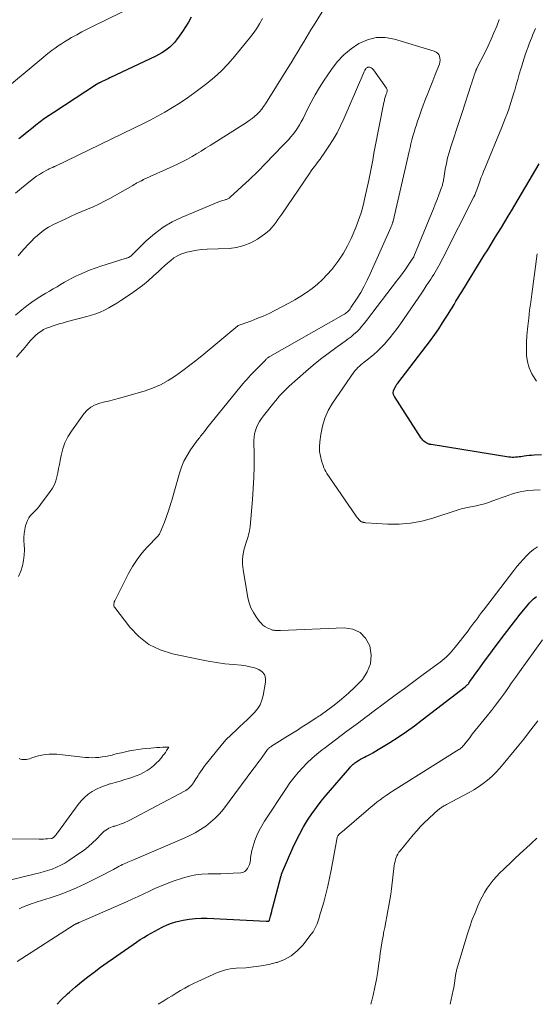
# Model space of a CAD drawing. Units: feet. Extents: x 2005000 to 2010043, y 520000 to 525007.
# Drawn here: x 2006498 to 2006591, y 520000 to 520176 of the extents above; entities that cross this region are included whole.
import ezdxf

# ---------------------------------------------------------------- set-up
doc = ezdxf.new("R2010")
doc.units = ezdxf.units.FT
doc.header["$LTSCALE"] = 100
doc.header["$MEASUREMENT"] = 0
doc.layers.add('CONTOUR INDEX', color=32, linetype='Continuous', lineweight=25)
doc.layers.add('CONTOUR INTERMEDIATE', color=40, linetype='Continuous', lineweight=15)

msp = doc.modelspace()

# ---------------------------------------------------------------- linework, layer by layer
at = {"layer": 'CONTOUR INDEX', "elevation": 940, "flags": 128}
for points in [[(2006529.03, 520176.33), (2006528.52, 520175.46), (2006528, 520174.61), (2006527.44, 520173.77), (2006526.87, 520172.95), (2006526.39, 520172.29), (2006526.03, 520171.83), (2006525.63, 520171.39), (2006525.19, 520170.99), (2006524.73, 520170.62), (2006524.24, 520170.28), (2006523.74, 520169.96), (2006523.22, 520169.67), (2006522.69, 520169.4), (2006514.5, 520165.49), (2006514.19, 520165.34), (2006513.87, 520165.19), (2006513.55, 520165.04), (2006513.24, 520164.89), (2006512.74, 520164.65), (2006512.67, 520164.62), (2006512.6, 520164.59), (2006512.54, 520164.56), (2006512.47, 520164.52), (2006512.43, 520164.51), (2006512.39, 520164.48), (2006512.34, 520164.46), (2006512.29, 520164.43), (2006512.25, 520164.41), (2006512.2, 520164.38), (2006512.16, 520164.35), (2006512.11, 520164.32), (2006512.07, 520164.3), (2006504.45, 520159.33), (2006503.64, 520158.78), (2006502.83, 520158.22), (2006502.03, 520157.64), (2006501.25, 520157.04), (2006501.2, 520157), (2006500.45, 520156.41), (2006499.71, 520155.81), (2006498.96, 520155.21), (2006498.23, 520154.6)], [(2006591.64, 520098.13), (2006590.29, 520098.08), (2006589.84, 520098.06), (2006589.39, 520098.02), (2006588.94, 520097.97), (2006588.5, 520097.91), (2006588.22, 520097.86), (2006587.91, 520097.81), (2006587.6, 520097.77), (2006587.3, 520097.74), (2006586.99, 520097.71), (2006586.68, 520097.7), (2006586.38, 520097.7), (2006586.07, 520097.73), (2006585.76, 520097.76), (2006571.9, 520099.99), (2006571.79, 520100.01), (2006571.68, 520100.03), (2006571.57, 520100.06), (2006571.45, 520100.08), (2006571.35, 520100.12), (2006571.24, 520100.16), (2006571.14, 520100.21), (2006571.04, 520100.27), (2006570.81, 520100.43), (2006570.61, 520100.59), (2006570.43, 520100.76), (2006570.26, 520100.95), (2006570.11, 520101.16), (2006565.33, 520108.59), (2006565.19, 520108.91), (2006565.12, 520109.24), (2006565.16, 520109.57), (2006565.28, 520109.91), (2006565.57, 520110.44), (2006565.61, 520110.51), (2006565.65, 520110.58), (2006565.7, 520110.64), (2006565.74, 520110.71), (2006565.79, 520110.77), (2006565.84, 520110.83), (2006565.89, 520110.9), (2006565.94, 520110.96), (2006571.02, 520117.59), (2006571.78, 520118.6), (2006572.53, 520119.63), (2006573.24, 520120.68), (2006573.94, 520121.74), (2006574.6, 520122.75), (2006574.95, 520123.31), (2006575.31, 520123.88), (2006575.65, 520124.44), (2006575.99, 520125.01), (2006576.33, 520125.59), (2006576.67, 520126.16), (2006577.01, 520126.72), (2006577.36, 520127.29), (2006581.39, 520133.8), (2006582, 520134.79), (2006582.61, 520135.78), (2006583.22, 520136.78), (2006583.83, 520137.77), (2006584.44, 520138.77), (2006585.04, 520139.76), (2006585.64, 520140.76), (2006586.24, 520141.76), (2006591.21, 520150.12)], [(2006505.04, 520000), (2006505.74, 520000.75), (2006506.92, 520001.9), (2006507.25, 520002.19), (2006508.33, 520003.13), (2006509.42, 520004.04), (2006510.54, 520004.92), (2006511.68, 520005.77), (2006512.83, 520006.61), (2006513.99, 520007.44), (2006515.16, 520008.27), (2006516.32, 520009.09), (2006518.64, 520010.7), (2006519.27, 520011.13), (2006519.9, 520011.55), (2006520.54, 520011.95), (2006521.19, 520012.34), (2006521.84, 520012.72), (2006522.5, 520013.09), (2006523.17, 520013.45), (2006523.84, 520013.8), (2006523.96, 520013.86), (2006524.71, 520014.2), (2006525.47, 520014.49), (2006526.25, 520014.73), (2006527.05, 520014.93), (2006527.57, 520015.04), (2006528.64, 520015.22), (2006529.71, 520015.34), (2006530.79, 520015.39), (2006531.87, 520015.37), (2006542.42, 520014.84), (2006542.5, 520014.83), (2006542.57, 520014.83), (2006542.65, 520014.84), (2006542.73, 520014.84), (2006542.84, 520014.86), (2006542.86, 520014.86), (2006542.87, 520014.87), (2006542.95, 520014.94), (2006542.97, 520014.97), (2006542.98, 520014.99), (2006542.98, 520015.01), (2006543.19, 520015.77), (2006543.29, 520016.18), (2006543.4, 520016.58), (2006543.5, 520016.98), (2006543.61, 520017.38), (2006545.11, 520023.02), (2006545.13, 520023.08), (2006545.14, 520023.15), (2006545.16, 520023.21), (2006545.18, 520023.28), (2006545.2, 520023.34), (2006545.23, 520023.4), (2006545.25, 520023.46), (2006545.28, 520023.52), (2006547.2, 520027.97), (2006547.79, 520029.23), (2006548.41, 520030.48), (2006549.1, 520031.69), (2006549.82, 520032.88), (2006550.6, 520034.03), (2006551.4, 520035.17), (2006552.26, 520036.27), (2006553.14, 520037.35), (2006557.35, 520042.26), (2006557.49, 520042.42), (2006557.64, 520042.58), (2006557.79, 520042.72), (2006557.95, 520042.87), (2006558.11, 520043), (2006558.28, 520043.13), (2006558.46, 520043.26), (2006558.63, 520043.37), (2006558.94, 520043.56), (2006559.28, 520043.77), (2006559.62, 520043.96), (2006559.96, 520044.15), (2006560.31, 520044.33), (2006560.56, 520044.45), (2006561.03, 520044.7), (2006561.5, 520044.95), (2006561.96, 520045.22), (2006562.41, 520045.49), (2006564.51, 520046.79), (2006566, 520047.74), (2006567.46, 520048.72), (2006568.9, 520049.75), (2006570.31, 520050.8), (2006577.98, 520056.73), (2006578.1, 520056.83), (2006578.22, 520056.93), (2006578.33, 520057.04), (2006578.44, 520057.15), (2006578.54, 520057.27), (2006578.64, 520057.39), (2006578.73, 520057.52), (2006578.82, 520057.64), (2006579.46, 520058.55), (2006579.87, 520059.13), (2006580.29, 520059.71), (2006580.71, 520060.28), (2006581.13, 520060.86), (2006584.61, 520065.54), (2006585.4, 520066.59), (2006586.19, 520067.63), (2006587, 520068.66), (2006587.82, 520069.69), (2006589.05, 520071.21), (2006589.26, 520071.46), (2006589.48, 520071.71), (2006589.71, 520071.95), (2006589.94, 520072.19), (2006590.19, 520072.41), (2006590.44, 520072.63), (2006590.71, 520072.82)]]:
    msp.add_lwpolyline(points, dxfattribs=at)
at = {"layer": 'CONTOUR INTERMEDIATE', "flags": 128}
for points, elevation in [([(2006556.78, 520184.38), (2006550.84, 520174.78), (2006550.41, 520174.08), (2006549.98, 520173.38), (2006549.56, 520172.67), (2006549.14, 520171.96), (2006548.74, 520171.29), (2006548.11, 520170.25), (2006547.49, 520169.21), (2006546.85, 520168.18), (2006546.21, 520167.14), (2006542.3, 520160.87), (2006541.96, 520160.37), (2006541.61, 520159.9), (2006541.21, 520159.45), (2006540.79, 520159.01), (2006540.35, 520158.61), (2006539.89, 520158.23), (2006539.4, 520157.87), (2006538.9, 520157.54), (2006532.4, 520153.42), (2006531.6, 520152.92), (2006530.79, 520152.43), (2006529.98, 520151.94), (2006529.17, 520151.46), (2006528.35, 520151), (2006527.51, 520150.55), (2006526.67, 520150.13), (2006525.82, 520149.73), (2006520.52, 520147.31), (2006520.45, 520147.28), (2006520.39, 520147.25), (2006520.32, 520147.22), (2006520.25, 520147.19), (2006520.18, 520147.16), (2006520.12, 520147.13), (2006520.05, 520147.1), (2006519.98, 520147.06), (2006519.59, 520146.86), (2006519.33, 520146.72), (2006519.07, 520146.58), (2006518.81, 520146.43), (2006518.56, 520146.29), (2006514.47, 520143.97), (2006513.5, 520143.45), (2006512.52, 520142.95), (2006511.52, 520142.48), (2006510.51, 520142.04), (2006509.49, 520141.62), (2006508.48, 520141.18), (2006507.47, 520140.72), (2006506.47, 520140.26), (2006504.4, 520139.28), (2006503.54, 520138.82), (2006502.71, 520138.31), (2006501.94, 520137.71), (2006501.2, 520137.06), (2006501.04, 520136.9), (2006500.42, 520136.29), (2006499.82, 520135.66), (2006499.23, 520135.02), (2006498.65, 520134.36), (2006498.07, 520133.71)], 932), ([(2006519.04, 520178.45), (2006511.36, 520174.66), (2006510.42, 520174.19), (2006509.48, 520173.7), (2006508.55, 520173.19), (2006507.63, 520172.68), (2006506.98, 520172.3), (2006506.4, 520171.96), (2006505.82, 520171.6), (2006505.26, 520171.22), (2006504.7, 520170.82), (2006504.16, 520170.42), (2006503.62, 520170), (2006503.09, 520169.58), (2006502.57, 520169.15), (2006495.14, 520162.93)], 944), ([(2006541.77, 520176.07), (2006541.24, 520175.15), (2006540.68, 520174.26), (2006540.07, 520173.4), (2006539.42, 520172.56), (2006536.77, 520169.31), (2006535.63, 520168.01), (2006534.43, 520166.77), (2006533.15, 520165.61), (2006531.81, 520164.51), (2006529.68, 520162.89), (2006528.37, 520161.94), (2006527.04, 520161.03), (2006525.67, 520160.18), (2006524.28, 520159.37), (2006521.67, 520157.94), (2006521.56, 520157.88), (2006521.44, 520157.82), (2006521.33, 520157.76), (2006521.22, 520157.7), (2006521.1, 520157.65), (2006520.99, 520157.59), (2006520.87, 520157.54), (2006520.76, 520157.48), (2006504.78, 520149.74), (2006504.69, 520149.7), (2006504.6, 520149.66), (2006504.51, 520149.62), (2006504.43, 520149.58), (2006504.34, 520149.54), (2006504.25, 520149.5), (2006504.16, 520149.46), (2006504.07, 520149.43), (2006503.94, 520149.37), (2006503.78, 520149.3), (2006503.62, 520149.22), (2006503.47, 520149.15), (2006503.32, 520149.06), (2006502.47, 520148.59), (2006501.91, 520148.26), (2006501.36, 520147.91), (2006500.83, 520147.52), (2006500.31, 520147.12), (2006498.7, 520145.8), (2006497.62, 520144.89)], 936), ([(2006498.3, 520017.06), (2006498.73, 520017.28), (2006499.18, 520017.48), (2006499.64, 520017.66), (2006500.1, 520017.82), (2006500.57, 520017.98), (2006501.04, 520018.13), (2006501.51, 520018.28), (2006503.8, 520019.01), (2006505.4, 520019.56), (2006506.99, 520020.15), (2006508.54, 520020.82), (2006510.07, 520021.54), (2006511.85, 520022.42), (2006512.68, 520022.83), (2006513.5, 520023.25), (2006514.31, 520023.67), (2006515.13, 520024.1), (2006516.16, 520024.65), (2006516.46, 520024.8), (2006516.76, 520024.95), (2006517.06, 520025.09), (2006517.36, 520025.23), (2006517.67, 520025.37), (2006517.97, 520025.5), (2006518.28, 520025.63), (2006518.58, 520025.77), (2006527.74, 520029.69), (2006528.75, 520030.16), (2006529.73, 520030.66), (2006530.68, 520031.23), (2006531.61, 520031.84), (2006532.48, 520032.51), (2006533.31, 520033.23), (2006534.06, 520034.03), (2006534.77, 520034.88), (2006540.04, 520041.93), (2006540.49, 520042.53), (2006540.94, 520043.14), (2006541.38, 520043.74), (2006541.82, 520044.35), (2006542.54, 520045.34), (2006542.62, 520045.45), (2006542.71, 520045.56), (2006542.81, 520045.66), (2006542.91, 520045.76), (2006543.02, 520045.85), (2006543.13, 520045.94), (2006543.25, 520046.02), (2006543.37, 520046.1), (2006546.24, 520047.89), (2006547.11, 520048.44), (2006547.99, 520048.99), (2006548.86, 520049.54), (2006549.73, 520050.1), (2006551.27, 520051.09), (2006551.37, 520051.15), (2006551.47, 520051.21), (2006551.56, 520051.28), (2006551.66, 520051.34), (2006551.76, 520051.41), (2006551.85, 520051.48), (2006551.95, 520051.55), (2006552.04, 520051.62), (2006554.55, 520053.45), (2006555.86, 520054.48), (2006557.13, 520055.56), (2006558.33, 520056.71), (2006559.48, 520057.91), (2006559.6, 520058.04), (2006560.48, 520059.41), (2006561.05, 520060.85), (2006561.15, 520062.39), (2006560.94, 520064.01), (2006560.93, 520064.03), (2006560.18, 520065.39), (2006559.2, 520066.43), (2006557.9, 520067.01), (2006556.37, 520067.27), (2006544.97, 520066.8), (2006544.8, 520066.8), (2006544.64, 520066.79), (2006544.47, 520066.79), (2006544.3, 520066.78), (2006544.22, 520066.78), (2006544.09, 520066.79), (2006543.96, 520066.79), (2006543.83, 520066.81), (2006543.69, 520066.83), (2006543.57, 520066.86), (2006543.44, 520066.89), (2006543.31, 520066.94), (2006543.19, 520066.99), (2006542.6, 520067.27), (2006542.2, 520067.49), (2006541.84, 520067.75), (2006541.51, 520068.06), (2006541.21, 520068.4), (2006540.62, 520069.2), (2006540.12, 520069.99), (2006539.69, 520070.82), (2006539.38, 520071.7), (2006539.16, 520072.62), (2006538.28, 520077.68), (2006538.18, 520078.62), (2006538.17, 520079.55), (2006538.3, 520080.48), (2006538.51, 520081.39), (2006538.85, 520082.51), (2006538.96, 520082.87), (2006539.07, 520083.22), (2006539.18, 520083.58), (2006539.28, 520083.93), (2006539.38, 520084.28), (2006539.46, 520084.64), (2006539.52, 520085.01), (2006539.56, 520085.37), (2006539.97, 520090.19), (2006540.1, 520092.15), (2006540.2, 520094.1), (2006540.25, 520096.05), (2006540.25, 520098.01), (2006540.23, 520100.7), (2006540.26, 520101.3), (2006540.34, 520101.9), (2006540.49, 520102.48), (2006540.69, 520103.05), (2006540.95, 520103.6), (2006541.23, 520104.13), (2006541.56, 520104.64), (2006541.92, 520105.13), (2006543.76, 520107.43), (2006544.08, 520107.83), (2006544.41, 520108.22), (2006544.74, 520108.61), (2006545.08, 520108.99), (2006545.43, 520109.36), (2006545.79, 520109.73), (2006546.16, 520110.08), (2006546.53, 520110.42), (2006549.52, 520113.05), (2006550.81, 520114.16), (2006552.12, 520115.23), (2006553.47, 520116.26), (2006554.84, 520117.26), (2006556.53, 520118.45), (2006557.07, 520118.85), (2006557.59, 520119.26), (2006558.1, 520119.7), (2006558.59, 520120.15), (2006559.06, 520120.62), (2006559.52, 520121.11), (2006559.95, 520121.61), (2006560.37, 520122.13), (2006565.89, 520129.39), (2006566.39, 520130.05), (2006566.87, 520130.71), (2006567.34, 520131.38), (2006567.81, 520132.05), (2006568.64, 520133.27), (2006568.68, 520133.34), (2006568.73, 520133.42), (2006568.77, 520133.49), (2006568.8, 520133.57), (2006571.96, 520141.24), (2006572.3, 520142.08), (2006572.64, 520142.92), (2006572.96, 520143.77), (2006573.28, 520144.61), (2006573.77, 520145.93), (2006573.84, 520146.12), (2006573.9, 520146.32), (2006573.95, 520146.51), (2006573.99, 520146.71), (2006574.03, 520146.91), (2006574.07, 520147.11), (2006574.11, 520147.31), (2006574.14, 520147.51), (2006574.42, 520149.16), (2006574.61, 520150.18), (2006574.84, 520151.19), (2006575.11, 520152.18), (2006575.41, 520153.18), (2006577.01, 520158.05), (2006577.07, 520158.23), (2006577.13, 520158.41), (2006577.19, 520158.58), (2006577.26, 520158.76), (2006577.32, 520158.94), (2006577.38, 520159.12), (2006577.44, 520159.3), (2006577.5, 520159.47), (2006579, 520164.15), (2006579.14, 520164.61), (2006579.29, 520165.06), (2006579.44, 520165.52), (2006579.6, 520165.98), (2006579.86, 520166.77), (2006579.88, 520166.83), (2006579.91, 520166.89), (2006579.93, 520166.95), (2006579.95, 520167), (2006579.98, 520167.06), (2006580.01, 520167.12), (2006580.03, 520167.17), (2006580.06, 520167.23), (2006581.52, 520170.09), (2006582.08, 520171.24), (2006582.62, 520172.39), (2006583.12, 520173.55), (2006583.61, 520174.73), (2006584.07, 520175.92)], 932), ([(2006591.38, 520091.91), (2006590.2, 520091.84), (2006589.18, 520091.76), (2006588.48, 520091.68), (2006587.78, 520091.56), (2006587.1, 520091.39), (2006586.42, 520091.18), (2006585.75, 520090.95), (2006585.09, 520090.71), (2006584.42, 520090.47), (2006583.75, 520090.22), (2006582.89, 520089.91), (2006582.16, 520089.66), (2006581.42, 520089.43), (2006580.67, 520089.23), (2006579.92, 520089.06), (2006578.97, 520088.86), (2006578.68, 520088.8), (2006578.4, 520088.74), (2006578.11, 520088.68), (2006577.83, 520088.62), (2006577.54, 520088.55), (2006577.26, 520088.48), (2006576.98, 520088.4), (2006576.7, 520088.31), (2006572.18, 520086.83), (2006570.21, 520086.31), (2006568.22, 520085.93), (2006566.2, 520085.79), (2006564.17, 520085.79), (2006560.23, 520086.02), (2006560.15, 520086.03), (2006560.07, 520086.04), (2006559.98, 520086.05), (2006559.9, 520086.06), (2006559.82, 520086.08), (2006559.73, 520086.1), (2006559.65, 520086.12), (2006559.57, 520086.15), (2006559.53, 520086.17), (2006559.43, 520086.21), (2006559.34, 520086.26), (2006559.25, 520086.33), (2006559.17, 520086.4), (2006558.99, 520086.61), (2006558.83, 520086.8), (2006558.67, 520086.99), (2006558.52, 520087.19), (2006558.38, 520087.39), (2006553.26, 520094.82), (2006553.05, 520095.15), (2006552.87, 520095.49), (2006552.71, 520095.85), (2006552.58, 520096.22), (2006552.3, 520097.11), (2006552.1, 520097.93), (2006551.97, 520098.76), (2006551.95, 520099.6), (2006552, 520100.45), (2006552.16, 520101.8), (2006552.45, 520103.29), (2006552.88, 520104.73), (2006553.51, 520106.09), (2006554.28, 520107.39), (2006558.09, 520112.92), (2006558.31, 520113.21), (2006558.54, 520113.48), (2006558.79, 520113.74), (2006559.06, 520113.99), (2006559.34, 520114.22), (2006559.62, 520114.45), (2006559.9, 520114.68), (2006560.19, 520114.9), (2006561, 520115.54), (2006561.67, 520116.1), (2006562.33, 520116.69), (2006562.95, 520117.31), (2006563.55, 520117.95), (2006563.8, 520118.23), (2006564.49, 520119.04), (2006565.16, 520119.87), (2006565.8, 520120.72), (2006566.42, 520121.58), (2006570.21, 520127.11), (2006570.62, 520127.72), (2006571.03, 520128.32), (2006571.43, 520128.94), (2006571.83, 520129.55), (2006572.1, 520129.98), (2006572.36, 520130.38), (2006572.6, 520130.78), (2006572.85, 520131.19), (2006573.08, 520131.6), (2006573.32, 520132.02), (2006573.54, 520132.43), (2006573.77, 520132.85), (2006573.98, 520133.27), (2006579.52, 520144.25), (2006579.67, 520144.56), (2006579.82, 520144.87), (2006579.95, 520145.19), (2006580.07, 520145.51), (2006580.19, 520145.83), (2006580.31, 520146.15), (2006580.42, 520146.48), (2006580.54, 520146.8), (2006580.67, 520147.21), (2006580.86, 520147.74), (2006581.05, 520148.26), (2006581.25, 520148.78), (2006581.46, 520149.3), (2006584.54, 520156.71), (2006584.85, 520157.46), (2006585.14, 520158.22), (2006585.43, 520158.98), (2006585.7, 520159.74), (2006585.96, 520160.51), (2006586.21, 520161.28), (2006586.45, 520162.06), (2006586.69, 520162.83), (2006586.82, 520163.3), (2006587.1, 520164.26), (2006587.38, 520165.21), (2006587.65, 520166.16), (2006587.93, 520167.11), (2006588.02, 520167.41), (2006588.26, 520168.21), (2006588.51, 520169), (2006588.78, 520169.79), (2006589.06, 520170.58), (2006589.23, 520171.05), (2006589.43, 520171.6), (2006589.64, 520172.15), (2006589.86, 520172.69), (2006590.08, 520173.23), (2006590.31, 520173.77), (2006590.53, 520174.32)], 936), ([(2006489.41, 520020.44), (2006500.93, 520023.22), (2006501.74, 520023.43), (2006502.55, 520023.65), (2006503.36, 520023.9), (2006504.15, 520024.17), (2006504.93, 520024.48), (2006505.7, 520024.83), (2006506.43, 520025.23), (2006507.14, 520025.68), (2006509.06, 520026.98), (2006509.87, 520027.56), (2006510.64, 520028.17), (2006511.38, 520028.83), (2006512.09, 520029.51), (2006513.01, 520030.46), (2006513.25, 520030.69), (2006513.49, 520030.9), (2006513.75, 520031.1), (2006514.03, 520031.28), (2006514.31, 520031.44), (2006514.6, 520031.58), (2006514.9, 520031.7), (2006515.21, 520031.79), (2006515.24, 520031.8), (2006515.56, 520031.89), (2006515.89, 520031.99), (2006516.21, 520032.1), (2006516.53, 520032.22), (2006516.58, 520032.23), (2006516.92, 520032.37), (2006517.26, 520032.52), (2006517.59, 520032.67), (2006517.91, 520032.84), (2006527.8, 520038.06), (2006528.04, 520038.2), (2006528.27, 520038.35), (2006528.49, 520038.52), (2006528.7, 520038.7), (2006528.89, 520038.9), (2006529.07, 520039.1), (2006529.24, 520039.32), (2006529.4, 520039.55), (2006529.48, 520039.69), (2006529.68, 520039.99), (2006529.87, 520040.3), (2006530.07, 520040.6), (2006530.26, 520040.9), (2006530.4, 520041.12), (2006530.68, 520041.52), (2006530.95, 520041.92), (2006531.24, 520042.31), (2006531.54, 520042.7), (2006533.53, 520045.24), (2006534.36, 520046.25), (2006535.23, 520047.22), (2006536.15, 520048.15), (2006537.09, 520049.06), (2006537.7, 520049.6), (2006538.36, 520050.21), (2006539.02, 520050.83), (2006539.67, 520051.46), (2006540.31, 520052.1), (2006540.86, 520052.79), (2006541.33, 520053.52), (2006541.65, 520054.32), (2006541.89, 520055.17), (2006542.31, 520057.57), (2006542.28, 520058.28), (2006542.09, 520058.91), (2006541.67, 520059.4), (2006541.08, 520059.81), (2006540.32, 520060.08), (2006539.55, 520060.31), (2006538.75, 520060.46), (2006537.95, 520060.57), (2006536.55, 520060.68), (2006535.04, 520060.84), (2006533.53, 520061.03), (2006532.04, 520061.28), (2006530.55, 520061.57), (2006525.69, 520062.59), (2006523.48, 520063.31), (2006521.45, 520064.3), (2006519.67, 520065.7), (2006518.07, 520067.38), (2006515.37, 520070.88), (2006515.28, 520071.03), (2006515.21, 520071.19), (2006515.19, 520071.36), (2006515.2, 520071.53), (2006515.23, 520071.71), (2006515.28, 520071.88), (2006515.34, 520072.05), (2006515.41, 520072.22), (2006517.84, 520076.98), (2006518.55, 520078.23), (2006519.34, 520079.44), (2006520.22, 520080.58), (2006521.17, 520081.67), (2006523.04, 520083.63), (2006523.11, 520083.71), (2006523.17, 520083.78), (2006523.23, 520083.85), (2006523.29, 520083.93), (2006523.35, 520084.01), (2006523.4, 520084.09), (2006523.44, 520084.18), (2006523.48, 520084.26), (2006523.95, 520085.44), (2006524.22, 520086.12), (2006524.47, 520086.8), (2006524.72, 520087.49), (2006524.95, 520088.18), (2006525.46, 520089.69), (2006525.49, 520089.81), (2006526.91, 520094.88), (2006527.28, 520095.98), (2006527.72, 520097.04), (2006528.27, 520098.05), (2006528.89, 520099.02), (2006529.97, 520100.53), (2006530.11, 520100.72), (2006530.25, 520100.91), (2006530.4, 520101.1), (2006530.54, 520101.28), (2006530.69, 520101.47), (2006530.84, 520101.65), (2006530.98, 520101.84), (2006531.13, 520102.03), (2006531.32, 520102.28), (2006531.55, 520102.59), (2006531.8, 520102.9), (2006532.04, 520103.21), (2006532.29, 520103.52), (2006537.95, 520110.5), (2006538.28, 520110.89), (2006538.6, 520111.27), (2006538.94, 520111.64), (2006539.29, 520112), (2006539.64, 520112.36), (2006539.99, 520112.72), (2006540.34, 520113.08), (2006540.69, 520113.44), (2006541.81, 520114.56), (2006541.93, 520114.69), (2006542.05, 520114.82), (2006542.17, 520114.94), (2006542.28, 520115.08), (2006542.36, 520115.17), (2006542.44, 520115.25), (2006542.52, 520115.33), (2006542.6, 520115.41), (2006542.69, 520115.48), (2006542.78, 520115.54), (2006542.87, 520115.61), (2006542.96, 520115.67), (2006543.06, 520115.72), (2006556.18, 520123.16), (2006556.38, 520123.29), (2006556.58, 520123.42), (2006556.77, 520123.57), (2006556.95, 520123.72), (2006557.12, 520123.89), (2006557.29, 520124.07), (2006557.43, 520124.25), (2006557.57, 520124.45), (2006558.66, 520126.13), (2006559.31, 520127.18), (2006559.92, 520128.26), (2006560.48, 520129.36), (2006561.01, 520130.48), (2006564.68, 520138.77), (2006564.74, 520138.92), (2006564.8, 520139.06), (2006564.86, 520139.2), (2006564.91, 520139.35), (2006565, 520139.59), (2006565.01, 520139.61), (2006565.01, 520139.63), (2006565.02, 520139.66), (2006565.03, 520139.68), (2006565.06, 520139.77), (2006565.06, 520139.8), (2006565.07, 520139.82), (2006565.08, 520139.84), (2006565.08, 520139.87), (2006567.96, 520152.37), (2006568.12, 520153.05), (2006568.29, 520153.73), (2006568.46, 520154.41), (2006568.64, 520155.09), (2006568.84, 520155.77), (2006569.03, 520156.44), (2006569.25, 520157.11), (2006569.47, 520157.78), (2006569.73, 520158.55), (2006570.1, 520159.6), (2006570.48, 520160.64), (2006570.88, 520161.68), (2006571.3, 520162.71), (2006571.48, 520163.15), (2006571.85, 520164.07), (2006572.21, 520164.98), (2006572.57, 520165.89), (2006572.92, 520166.81), (2006573.36, 520167.96), (2006573.45, 520168.31), (2006573.49, 520168.65), (2006573.47, 520169), (2006573.39, 520169.35), (2006573.24, 520169.66), (2006573.04, 520169.92), (2006572.77, 520170.11), (2006572.46, 520170.26), (2006565.34, 520172.41), (2006563.7, 520172.68), (2006562.09, 520172.69), (2006560.53, 520172.31), (2006559, 520171.65), (2006557.58, 520170.68), (2006556.27, 520169.6), (2006555.12, 520168.35), (2006554.07, 520166.99), (2006552.79, 520165.06), (2006551.97, 520163.77), (2006551.19, 520162.47), (2006550.46, 520161.14), (2006549.76, 520159.79), (2006549, 520158.24), (2006548.69, 520157.66), (2006548.37, 520157.09), (2006548.01, 520156.53), (2006547.64, 520155.98), (2006547.24, 520155.46), (2006546.82, 520154.94), (2006546.38, 520154.45), (2006545.93, 520153.96), (2006543.31, 520151.25), (2006542.83, 520150.75), (2006542.36, 520150.26), (2006541.88, 520149.76), (2006541.4, 520149.26), (2006540.92, 520148.77), (2006540.43, 520148.29), (2006539.93, 520147.81), (2006539.43, 520147.34), (2006535.99, 520144.19), (2006535.89, 520144.11), (2006535.78, 520144.03), (2006535.67, 520143.96), (2006535.56, 520143.89), (2006535.45, 520143.84), (2006535.33, 520143.79), (2006535.2, 520143.74), (2006535.08, 520143.71), (2006534.9, 520143.67), (2006534.69, 520143.61), (2006534.48, 520143.55), (2006534.27, 520143.48), (2006534.06, 520143.4), (2006527.38, 520140.61), (2006525.64, 520139.77), (2006523.98, 520138.8), (2006522.43, 520137.65), (2006520.97, 520136.37), (2006518.2, 520133.66), (2006518.11, 520133.58), (2006517.8, 520133.43), (2006517.66, 520133.37), (2006517.52, 520133.31), (2006517.37, 520133.26), (2006517.22, 520133.21), (2006512.84, 520131.84), (2006511.84, 520131.5), (2006510.85, 520131.14), (2006509.88, 520130.73), (2006508.92, 520130.3), (2006508.4, 520130.06), (2006507.71, 520129.72), (2006507.03, 520129.36), (2006506.36, 520128.99), (2006505.69, 520128.59), (2006505.04, 520128.19), (2006504.38, 520127.8), (2006503.72, 520127.4), (2006503.05, 520127.01), (2006502.43, 520126.65), (2006501.47, 520126.06), (2006500.53, 520125.44), (2006499.63, 520124.76), (2006498.74, 520124.06), (2006497.62, 520123.12)], 928), ([(2006498.18, 520076.45), (2006498.55, 520077.36), (2006498.86, 520078.3), (2006498.86, 520078.32), (2006499.06, 520079.28), (2006499.19, 520080.24), (2006499.22, 520081.21), (2006499.18, 520082.18), (2006499.13, 520082.67), (2006499.11, 520083.4), (2006499.14, 520084.13), (2006499.26, 520084.84), (2006499.43, 520085.56), (2006499.56, 520085.94), (2006499.75, 520086.43), (2006500, 520086.89), (2006500.31, 520087.31), (2006500.67, 520087.69), (2006501.06, 520088.07), (2006501.43, 520088.45), (2006501.78, 520088.86), (2006502.11, 520089.28), (2006503.84, 520091.58), (2006504.24, 520092.2), (2006504.59, 520092.84), (2006504.84, 520093.52), (2006505.03, 520094.23), (2006505.18, 520094.96), (2006505.33, 520095.7), (2006505.47, 520096.43), (2006505.61, 520097.16), (2006505.78, 520098.05), (2006506.07, 520099.2), (2006506.46, 520100.31), (2006507, 520101.36), (2006507.62, 520102.36), (2006509.86, 520105.48), (2006510.45, 520106.13), (2006511.11, 520106.68), (2006511.86, 520107.08), (2006512.69, 520107.38), (2006513.57, 520107.6), (2006514.46, 520107.83), (2006515.33, 520108.06), (2006516.21, 520108.3), (2006520.6, 520109.55), (2006522.09, 520110.06), (2006523.54, 520110.66), (2006524.91, 520111.42), (2006526.24, 520112.27), (2006527.52, 520113.21), (2006528.78, 520114.17), (2006530.03, 520115.15), (2006531.26, 520116.15), (2006537.34, 520121.19), (2006537.42, 520121.24), (2006539.65, 520122.05), (2006540.76, 520122.48), (2006541.85, 520122.94), (2006542.93, 520123.43), (2006543.99, 520123.96), (2006546.47, 520125.24), (2006547.54, 520125.84), (2006548.6, 520126.47), (2006549.62, 520127.15), (2006550.61, 520127.88), (2006551.56, 520128.66), (2006552.47, 520129.48), (2006553.33, 520130.36), (2006554.14, 520131.28), (2006554.5, 520131.71), (2006555.42, 520132.9), (2006556.25, 520134.15), (2006556.97, 520135.46), (2006557.61, 520136.82), (2006558.44, 520138.79), (2006558.93, 520140.08), (2006559.38, 520141.38), (2006559.75, 520142.71), (2006560.07, 520144.05), (2006560.74, 520147.21), (2006560.98, 520148.41), (2006561.22, 520149.62), (2006561.45, 520150.82), (2006561.66, 520152.03), (2006561.88, 520153.24), (2006562.1, 520154.45), (2006562.34, 520155.65), (2006562.58, 520156.86), (2006563.44, 520161.1), (2006563.48, 520161.29), (2006563.53, 520161.48), (2006563.57, 520161.66), (2006563.62, 520161.84), (2006563.68, 520162.02), (2006563.74, 520162.21), (2006563.8, 520162.38), (2006563.87, 520162.56), (2006563.92, 520162.69), (2006563.97, 520162.81), (2006564, 520162.93), (2006564.03, 520163.06), (2006564.04, 520163.18), (2006564.04, 520163.31), (2006564.02, 520163.43), (2006563.98, 520163.54), (2006563.92, 520163.65), (2006561.57, 520166.93), (2006561.46, 520167.06), (2006561.33, 520167.18), (2006561.19, 520167.27), (2006561.04, 520167.35), (2006560.93, 520167.39), (2006560.82, 520167.42), (2006560.71, 520167.43), (2006560.6, 520167.41), (2006560.5, 520167.36), (2006560.4, 520167.29), (2006560.31, 520167.22), (2006560.23, 520167.13), (2006560.16, 520167.03), (2006560.14, 520166.99), (2006560.06, 520166.87), (2006559.99, 520166.74), (2006559.93, 520166.61), (2006559.87, 520166.48), (2006556.3, 520158.2), (2006555.71, 520156.93), (2006555.07, 520155.69), (2006554.37, 520154.49), (2006553.62, 520153.31), (2006552.64, 520151.87), (2006552.34, 520151.43), (2006552.04, 520151), (2006551.72, 520150.58), (2006551.4, 520150.15), (2006551.08, 520149.73), (2006550.76, 520149.31), (2006550.45, 520148.88), (2006550.15, 520148.44), (2006545.19, 520141.17), (2006544.85, 520140.68), (2006544.51, 520140.19), (2006544.17, 520139.71), (2006543.82, 520139.23), (2006543.45, 520138.77), (2006543.05, 520138.34), (2006542.61, 520137.95), (2006542.14, 520137.6), (2006540.84, 520136.71), (2006539.66, 520136.04), (2006538.44, 520135.52), (2006537.14, 520135.21), (2006535.8, 520135.04), (2006531.86, 520134.89), (2006530.94, 520134.83), (2006530.03, 520134.72), (2006529.13, 520134.56), (2006528.24, 520134.35), (2006527.88, 520134.25), (2006527.19, 520134.01), (2006526.54, 520133.72), (2006525.93, 520133.34), (2006525.36, 520132.89), (2006524.81, 520132.41), (2006524.26, 520131.91), (2006523.71, 520131.42), (2006523.17, 520130.93), (2006522.3, 520130.13), (2006521.31, 520129.26), (2006520.29, 520128.42), (2006519.23, 520127.63), (2006518.16, 520126.87), (2006516.46, 520125.73), (2006515.75, 520125.27), (2006515.02, 520124.83), (2006514.28, 520124.41), (2006513.53, 520124.02), (2006512.76, 520123.67), (2006511.98, 520123.35), (2006511.18, 520123.08), (2006510.37, 520122.84), (2006506.89, 520121.96), (2006506.17, 520121.76), (2006505.45, 520121.56), (2006504.73, 520121.33), (2006504.02, 520121.1), (2006503.73, 520120.99), (2006503.18, 520120.77), (2006502.65, 520120.52), (2006502.15, 520120.21), (2006501.67, 520119.87), (2006501.21, 520119.49), (2006500.78, 520119.08), (2006500.37, 520118.66), (2006499.98, 520118.21), (2006499.56, 520117.7), (2006498.97, 520116.99), (2006498.37, 520116.29), (2006497.77, 520115.59)], 924), ([(2006590.73, 520111.31), (2006590.49, 520111.65), (2006589.89, 520112.64), (2006589.42, 520113.67), (2006589.12, 520114.77), (2006588.96, 520115.91), (2006588.91, 520117.09), (2006588.92, 520118.26), (2006588.98, 520119.43), (2006589.08, 520120.61), (2006589.14, 520121.13), (2006589.32, 520122.56), (2006589.49, 520123.99), (2006589.68, 520125.41), (2006589.86, 520126.84), (2006590.84, 520134.07)], 944), ([(2006497.94, 520007.62), (2006508.1, 520014.18), (2006508.17, 520014.23), (2006508.25, 520014.28), (2006508.33, 520014.32), (2006508.41, 520014.36), (2006508.43, 520014.37), (2006508.5, 520014.4), (2006508.57, 520014.43), (2006508.65, 520014.46), (2006508.72, 520014.49), (2006508.79, 520014.52), (2006508.86, 520014.55), (2006508.94, 520014.59), (2006509.01, 520014.62), (2006517.43, 520018.31), (2006518.47, 520018.77), (2006519.52, 520019.25), (2006520.55, 520019.74), (2006521.59, 520020.24), (2006522.63, 520020.72), (2006523.68, 520021.18), (2006524.74, 520021.59), (2006525.82, 520021.98), (2006527.65, 520022.59), (2006528.73, 520022.9), (2006529.82, 520023.13), (2006530.94, 520023.25), (2006532.06, 520023.3), (2006532.14, 520023.3), (2006533.24, 520023.3), (2006534.33, 520023.32), (2006535.42, 520023.35), (2006536.51, 520023.4), (2006537.86, 520023.48), (2006538.24, 520023.56), (2006538.58, 520023.7), (2006538.86, 520023.94), (2006539.1, 520024.25), (2006539.28, 520024.62), (2006539.43, 520025), (2006539.53, 520025.39), (2006539.6, 520025.8), (2006539.64, 520026.23), (2006539.72, 520026.85), (2006539.84, 520027.46), (2006540, 520028.07), (2006540.19, 520028.67), (2006540.41, 520029.28), (2006540.76, 520030.17), (2006541.16, 520031.03), (2006541.61, 520031.87), (2006542.11, 520032.69), (2006545.98, 520038.57), (2006546.65, 520039.54), (2006547.36, 520040.48), (2006548.12, 520041.39), (2006548.91, 520042.27), (2006549.74, 520043.11), (2006550.6, 520043.92), (2006551.49, 520044.69), (2006552.41, 520045.43), (2006552.79, 520045.72), (2006553.8, 520046.48), (2006554.81, 520047.25), (2006555.83, 520048.01), (2006556.85, 520048.77), (2006558.1, 520049.69), (2006558.5, 520049.98), (2006558.89, 520050.28), (2006559.28, 520050.57), (2006559.68, 520050.87), (2006560.07, 520051.17), (2006560.46, 520051.46), (2006560.85, 520051.76), (2006561.25, 520052.05), (2006563.8, 520053.95), (2006565.46, 520055.2), (2006567.14, 520056.44), (2006568.81, 520057.68), (2006570.48, 520058.92), (2006573.49, 520061.14), (2006573.86, 520061.43), (2006574.23, 520061.73), (2006574.59, 520062.04), (2006574.94, 520062.37), (2006575.27, 520062.71), (2006575.59, 520063.06), (2006575.9, 520063.42), (2006576.2, 520063.79), (2006578.48, 520066.74), (2006578.83, 520067.2), (2006579.18, 520067.66), (2006579.53, 520068.12), (2006579.87, 520068.59), (2006580.21, 520069.05), (2006580.56, 520069.51), (2006580.91, 520069.97), (2006581.26, 520070.43), (2006586.68, 520077.52), (2006587.22, 520078.19), (2006587.77, 520078.84), (2006588.34, 520079.48), (2006588.93, 520080.1), (2006589.55, 520080.68), (2006590.2, 520081.22), (2006590.89, 520081.71)], 936), ([(2006523.14, 520000), (2006524.12, 520000.62), (2006524.86, 520001.08), (2006525.6, 520001.54), (2006526.35, 520001.99), (2006527.1, 520002.44), (2006527.85, 520002.87), (2006528.62, 520003.29), (2006529.4, 520003.69), (2006530.18, 520004.07), (2006532.93, 520005.35), (2006533.42, 520005.57), (2006533.92, 520005.77), (2006534.42, 520005.94), (2006534.94, 520006.1), (2006535.46, 520006.22), (2006535.98, 520006.33), (2006536.51, 520006.4), (2006537.04, 520006.45), (2006538.75, 520006.54), (2006540.14, 520006.67), (2006541.51, 520006.85), (2006542.87, 520007.12), (2006544.22, 520007.44), (2006544.35, 520007.48), (2006545.67, 520007.99), (2006546.89, 520008.65), (2006547.97, 520009.53), (2006548.95, 520010.55), (2006550.47, 520012.5), (2006550.79, 520012.95), (2006551.07, 520013.41), (2006551.31, 520013.9), (2006551.52, 520014.4), (2006551.69, 520014.92), (2006551.87, 520015.44), (2006552.03, 520015.96), (2006552.19, 520016.49), (2006552.7, 520018.26), (2006553.08, 520019.68), (2006553.44, 520021.1), (2006553.75, 520022.54), (2006554.03, 520023.98), (2006555.07, 520029.77), (2006555.07, 520029.79), (2006555.08, 520029.82), (2006555.09, 520029.84), (2006555.09, 520029.86), (2006555.13, 520029.97), (2006555.14, 520029.99), (2006555.14, 520030), (2006555.2, 520030.09), (2006555.31, 520030.23), (2006555.36, 520030.28), (2006555.42, 520030.33), (2006555.47, 520030.38), (2006555.52, 520030.43), (2006555.6, 520030.5), (2006555.69, 520030.59), (2006555.79, 520030.67), (2006555.88, 520030.75), (2006555.98, 520030.83), (2006560.68, 520034.86), (2006561.2, 520035.3), (2006561.72, 520035.72), (2006562.25, 520036.14), (2006562.79, 520036.54), (2006563.33, 520036.94), (2006563.88, 520037.32), (2006564.44, 520037.7), (2006565.01, 520038.06), (2006576.83, 520045.49), (2006576.99, 520045.6), (2006577.14, 520045.71), (2006577.28, 520045.83), (2006577.42, 520045.96), (2006577.55, 520046.09), (2006577.68, 520046.23), (2006577.8, 520046.37), (2006577.92, 520046.52), (2006578.73, 520047.56), (2006579.25, 520048.23), (2006579.77, 520048.9), (2006580.3, 520049.56), (2006580.83, 520050.22), (2006581.91, 520051.55), (2006582.67, 520052.5), (2006583.42, 520053.46), (2006584.14, 520054.44), (2006584.86, 520055.42), (2006585.57, 520056.42), (2006586.27, 520057.41), (2006586.98, 520058.4), (2006587.69, 520059.39), (2006591.81, 520065.12)], 944), ([(2006561.1, 520000), (2006561.23, 520000.43), (2006561.53, 520001.63), (2006561.85, 520003.04), (2006562.13, 520004.46), (2006562.37, 520005.89), (2006562.57, 520007.32), (2006562.65, 520007.92), (2006562.8, 520009.06), (2006562.96, 520010.19), (2006563.15, 520011.33), (2006563.35, 520012.46), (2006563.4, 520012.75), (2006563.59, 520013.73), (2006563.78, 520014.72), (2006563.97, 520015.7), (2006564.17, 520016.69), (2006564.35, 520017.67), (2006564.52, 520018.66), (2006564.67, 520019.65), (2006564.8, 520020.64), (2006565.31, 520024.8), (2006565.36, 520025.16), (2006565.44, 520025.51), (2006565.53, 520025.86), (2006565.64, 520026.2), (2006565.78, 520026.53), (2006565.94, 520026.85), (2006566.13, 520027.15), (2006566.34, 520027.43), (2006568.69, 520030.26), (2006569.34, 520031.01), (2006570.01, 520031.74), (2006570.7, 520032.45), (2006571.42, 520033.14), (2006572.47, 520034.14), (2006572.67, 520034.32), (2006572.88, 520034.49), (2006573.08, 520034.67), (2006573.3, 520034.83), (2006573.45, 520034.95), (2006573.59, 520035.05), (2006573.73, 520035.15), (2006573.87, 520035.25), (2006574.02, 520035.34), (2006574.17, 520035.43), (2006574.32, 520035.52), (2006574.48, 520035.6), (2006574.63, 520035.69), (2006578.66, 520037.83), (2006579.53, 520038.33), (2006580.37, 520038.86), (2006581.18, 520039.44), (2006581.96, 520040.05), (2006582.71, 520040.71), (2006583.43, 520041.4), (2006584.11, 520042.13), (2006584.77, 520042.88), (2006586.73, 520045.26), (2006587.59, 520046.32), (2006588.45, 520047.39), (2006589.3, 520048.47), (2006590.14, 520049.55), (2006590.96, 520050.65)], 948), ([(2006488.46, 520029.54), (2006501.87, 520029.51), (2006502.24, 520029.51), (2006502.61, 520029.52), (2006502.98, 520029.53), (2006503.35, 520029.56), (2006504.04, 520029.61), (2006504.06, 520029.61), (2006504.08, 520029.62), (2006504.1, 520029.62), (2006504.12, 520029.63), (2006504.19, 520029.67), (2006504.21, 520029.68), (2006504.22, 520029.69), (2006504.24, 520029.7), (2006504.26, 520029.71), (2006504.35, 520029.76), (2006504.41, 520029.8), (2006504.47, 520029.85), (2006504.52, 520029.9), (2006504.57, 520029.95), (2006504.69, 520030.1), (2006504.8, 520030.23), (2006504.9, 520030.36), (2006505, 520030.5), (2006505.1, 520030.63), (2006508.81, 520035.68), (2006509.36, 520036.35), (2006509.95, 520036.96), (2006510.62, 520037.51), (2006511.33, 520038), (2006512.09, 520038.42), (2006512.87, 520038.8), (2006513.68, 520039.1), (2006514.5, 520039.36), (2006514.57, 520039.38), (2006515.44, 520039.62), (2006516.31, 520039.87), (2006517.18, 520040.13), (2006518.04, 520040.4), (2006518.53, 520040.55), (2006519.2, 520040.8), (2006519.86, 520041.07), (2006520.5, 520041.39), (2006521.12, 520041.74), (2006521.71, 520042.13), (2006522.27, 520042.57), (2006522.78, 520043.05), (2006523.27, 520043.57), (2006523.74, 520044.13), (2006523.97, 520044.42), (2006524.2, 520044.71), (2006524.41, 520045.01), (2006524.61, 520045.32), (2006525.01, 520045.95), (2006523.92, 520045.91), (2006523.39, 520045.88), (2006522.87, 520045.85), (2006522.34, 520045.82), (2006521.81, 520045.77), (2006521.04, 520045.7), (2006520.29, 520045.63), (2006519.54, 520045.53), (2006518.79, 520045.41), (2006518.05, 520045.27), (2006518.02, 520045.27), (2006517.3, 520045.11), (2006516.58, 520044.95), (2006515.86, 520044.78), (2006515.14, 520044.6), (2006514.88, 520044.53), (2006514.29, 520044.39), (2006513.7, 520044.27), (2006513.11, 520044.18), (2006512.51, 520044.1), (2006511.91, 520044.06), (2006511.31, 520044.05), (2006510.71, 520044.07), (2006510.11, 520044.11), (2006505.03, 520044.67), (2006504.34, 520044.71), (2006503.65, 520044.71), (2006502.96, 520044.63), (2006502.28, 520044.5), (2006501.5, 520044.32), (2006501.21, 520044.24), (2006500.94, 520044.16), (2006500.66, 520044.06), (2006500.4, 520043.94), (2006500.13, 520043.84), (2006499.85, 520043.77), (2006499.57, 520043.73), (2006499.28, 520043.72), (2006499.01, 520043.72), (2006498.76, 520043.75), (2006498.52, 520043.8), (2006498.29, 520043.9)], 924), ([(2006575.31, 520000), (2006575.84, 520002.52), (2006575.93, 520002.94), (2006576, 520003.36), (2006576.06, 520003.78), (2006576.11, 520004.2), (2006576.17, 520004.7), (2006576.19, 520004.87), (2006576.22, 520005.05), (2006576.25, 520005.22), (2006576.28, 520005.4), (2006576.32, 520005.57), (2006576.36, 520005.75), (2006576.4, 520005.92), (2006576.45, 520006.09), (2006578.4, 520012.58), (2006578.81, 520013.85), (2006579.25, 520015.12), (2006579.73, 520016.36), (2006580.24, 520017.6), (2006580.6, 520018.42), (2006580.99, 520019.22), (2006581.41, 520020), (2006581.9, 520020.74), (2006582.42, 520021.47), (2006582.98, 520022.16), (2006583.56, 520022.83), (2006584.18, 520023.48), (2006584.81, 520024.11), (2006585.18, 520024.45), (2006586.01, 520025.24), (2006586.85, 520026.02), (2006587.69, 520026.8), (2006588.53, 520027.57), (2006588.81, 520027.83), (2006589.79, 520028.73), (2006590.76, 520029.65)], 952)]:
    msp.add_lwpolyline(points, dxfattribs=dict(at, elevation=elevation))

doc.saveas('drawing.dxf')
